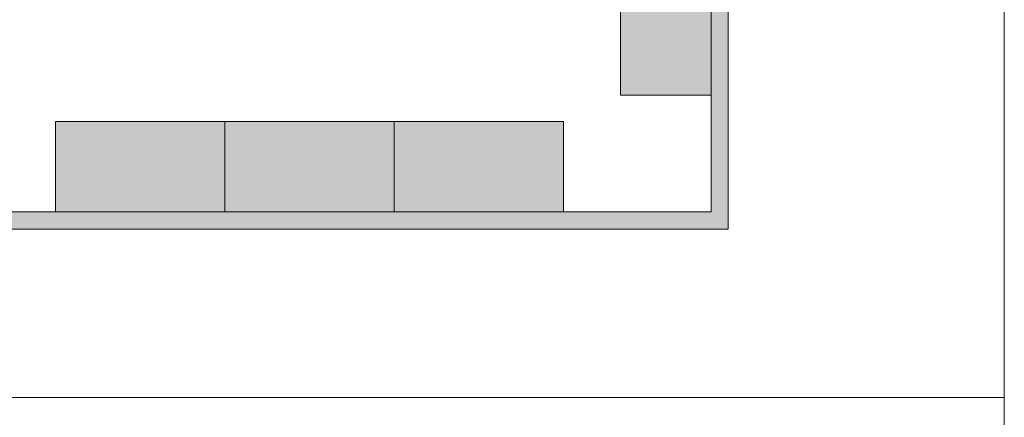
# Model space of a CAD drawing. Units: inches. Extents: x -47807 to -42544, y 24035 to 25461.
# Drawn here: x -43923 to -43915, y 24266 to 24269 of the extents above; entities that cross this region are included whole.
import ezdxf

# ---------------------------------------------------------------- set-up
doc = ezdxf.new("R2010")
doc.units = ezdxf.units.IN
doc.header["$MEASUREMENT"] = 0
doc.layers.add('Arredo', color=7, linetype='Continuous', lineweight=9)

msp = doc.modelspace()

# ---------------------------------------------------------------- hatches: boundary and pattern name
h = msp.add_hatch(color=252)
h.dxf.hatch_style = 1
h.paths.add_polyline_path([(-43924.3883, 24269.2408), (-43924.3883, 24268.9158), (-43926.2634, 24268.9158), (-43926.2634, 24269.0458), (-43924.5189, 24269.0458), (-43924.5189, 24269.2408)], flags=17)
h.paths.add_polyline_path([(-43924.5189, 24270.7408), (-43924.5189, 24271.6758), (-43924.3883, 24271.6758), (-43924.3883, 24270.7408)], flags=17)
h.paths.add_polyline_path([(-43917.3983, 24271.6758), (-43917.5283, 24271.6758), (-43917.5283, 24267.1658), (-43926.2634, 24267.1658), (-43926.2634, 24267.0358), (-43917.3983, 24267.0358)])
at = {"layer": 'Arredo'}
h = msp.add_hatch(color=253, dxfattribs=at)
h.dxf.hatch_style = 1
h.paths.add_polyline_path([(-43918.2183, 24270.6357), (-43917.5283, 24270.6357), (-43917.5283, 24269.3457), (-43918.2183, 24269.3457)])
h.paths.add_polyline_path([(-43918.2183, 24269.3457), (-43917.5283, 24269.3457), (-43917.5283, 24268.0557), (-43918.2183, 24268.0557)])
h.paths.add_polyline_path([(-43918.6541, 24267.8558), (-43918.6541, 24267.1658), (-43919.9441, 24267.1658), (-43919.9441, 24267.8558)])
h.paths.add_polyline_path([(-43919.9441, 24267.8558), (-43919.9441, 24267.1658), (-43921.2341, 24267.1658), (-43921.2341, 24267.8558)])
h.paths.add_polyline_path([(-43921.2341, 24267.8558), (-43921.2341, 24267.1658), (-43922.5241, 24267.1658), (-43922.5241, 24267.8558)])

# ---------------------------------------------------------------- linework, layer by layer
at = {"lineweight": 13}
msp.add_lwpolyline([(-43926.2634, 24267.1658), (-43917.5283, 24267.1658), (-43917.5283, 24271.6758)], dxfattribs=at)
msp.add_lwpolyline([(-43926.2634, 24267.1658), (-43917.5283, 24267.1658), (-43917.5283, 24271.6758)], dxfattribs=at)
msp.add_lwpolyline([(-43917.3983, 24271.6758), (-43917.5283, 24271.6758), (-43917.5283, 24267.1658), (-43926.2634, 24267.1658), (-43926.2634, 24267.0358), (-43917.3983, 24267.0358)], close=True, dxfattribs=at)
at = {"layer": 'Arredo', "color": 7}
for points in [[(-43927.3676, 24273.4572), (-43915.2947, 24273.4572), (-43915.2947, 24265.7509), (-43927.3676, 24265.7509)], [(-43927.3676, 24265.7509), (-43915.2947, 24265.7509), (-43915.2947, 24258.0446), (-43927.3676, 24258.0446)]]:
    msp.add_lwpolyline(points, close=True, dxfattribs=at)
at = {"layer": 'Arredo', "color": 7, "lineweight": 9}
for points in [[(-43918.2183, 24269.3457), (-43917.5283, 24269.3457), (-43917.5283, 24268.0557), (-43918.2183, 24268.0557), (-43918.2183, 24269.3457)], [(-43921.2341, 24267.8558), (-43921.2341, 24267.1658), (-43922.5241, 24267.1658), (-43922.5241, 24267.8558), (-43921.2341, 24267.8558)], [(-43919.9441, 24267.8558), (-43919.9441, 24267.1658), (-43921.2341, 24267.1658), (-43921.2341, 24267.8558), (-43919.9441, 24267.8558)], [(-43918.6541, 24267.8558), (-43918.6541, 24267.1658), (-43919.9441, 24267.1658), (-43919.9441, 24267.8558), (-43918.6541, 24267.8558)]]:
    msp.add_lwpolyline(points, dxfattribs=at)

doc.saveas('drawing.dxf')
